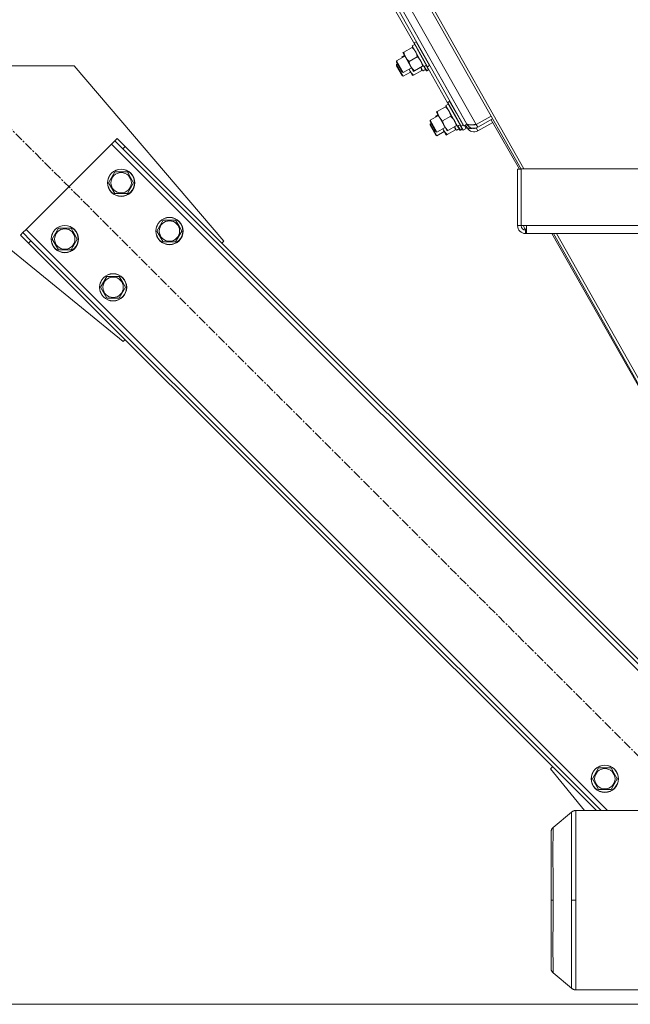
# Model space of a CAD drawing. Units: millimetres. Extents: x 0 to 29931, y -7 to 21000.
# Drawn here: x 5214 to 5750, y 11197 to 12063 of the extents above; entities that cross this region are included whole.
import ezdxf

# ---------------------------------------------------------------- set-up
doc = ezdxf.new("R2010")
doc.units = ezdxf.units.MM
doc.linetypes.add('K5LT_AXLED', pattern=[12, 7.5, -1.5, 1.5, -1.5])
doc.linetypes.add('K5LT_THIN', pattern=[0])
for name, color, linetype, true_color in [('OSI', 2, 'Continuous', 0xffff00), ('R', 1, 'Continuous', 0xff0000), ('WELDING', 7, 'Continuous', 0xffffff)]:
    doc.layers.add(name, color=color, linetype=linetype, true_color=true_color)

msp = doc.modelspace()

# ---------------------------------------------------------------- linework, layer by layer
at = {"layer": 'OSI', "color": 30, "linetype": 'K5LT_AXLED', "lineweight": 18, "true_color": 0xff8000}
msp.add_line((5193.5, 11979.43), (5880.07, 11292.87), dxfattribs=at)
at = {"layer": 'R', "color": 7, "linetype": 'K5LT_THIN', "lineweight": 18}
for p, q in [((5449.35, 12299.86), (5656.9, 11931.62)), ((5447.61, 12298.12), (5654.41, 11931.19)), ((5431.46, 12281.97), (5606.53, 11971.34)), ((5431.46, 12281.97), (5606.86, 11970.75)), ((5614.98, 11970.61), (5436.59, 12287.11)), ((5429.25, 12279.77), (5604.25, 11969.28)), ((5473.69, 12194.81), (5560.99, 12040.75)), ((5558.89, 12039.57), (5561.07, 12040.79)), ((5569.09, 12021.47), (5558.89, 12039.57)), ((5560.6, 12042.25), (5560.42, 12041.95)), ((5566.23, 12031.65), (5560.42, 12041.95)), ((5560.6, 12042.25), (5562.25, 12043.18)), ((5566.49, 12031.8), (5560.6, 12042.25)), ((5562.25, 12043.18), (5562.6, 12043.18)), ((5568.14, 12032.73), (5562.25, 12043.18)), ((5552.39, 12030.74), (5545.05, 12026.6)), ((5550.56, 12030.45), (5552.07, 12031.31)), ((5551.41, 12034.2), (5550.67, 12033.79)), ((5550.67, 12033.79), (5553.01, 12029.65)), ((5551.41, 12034.2), (5558.65, 12038.28)), ((5559.39, 12038.7), (5558.65, 12038.28)), ((5572.03, 12021.34), (5566.23, 12031.65)), ((5572.38, 12021.34), (5566.49, 12031.8)), ((5574.04, 12022.27), (5568.14, 12032.73)), ((5101.78, 12022.15), (5261.78, 12022.15)), ((5261.78, 12022.15), (5393.26, 11868.06)), ((5545.05, 12026.6), (5545.04, 12025.45)), ((5545.04, 12025.45), (5549.95, 12016.74)), ((5545.05, 12026.6), (5550.95, 12016.15)), ((5545.09, 12023.33), (5545.08, 12022.17)), ((5545.08, 12022.17), (5550.01, 12013.47)), ((5545.96, 12023.82), (5545.09, 12023.33)), ((5545.09, 12023.33), (5551, 12012.89)), ((5550.56, 12030.45), (5549.82, 12030.03)), ((5549.82, 12030.03), (5550.14, 12029.47)), ((5553.01, 12029.65), (5557.67, 12021.37)), ((5556.08, 12025.93), (5563.31, 12030)), ((5567.98, 12021.73), (5568.71, 12022.14)), ((5571.21, 12017.64), (5568.67, 12022.12)), ((5573.21, 12018.57), (5571.05, 12022.39)), ((5571.32, 12022.52), (5589.9, 11989.72)), ((5572.38, 12021.34), (5574.04, 12022.27)), ((5574.04, 12022.27), (5574.21, 12022.57)), ((5550.95, 12016.15), (5549.95, 12016.74)), ((5551, 12012.89), (5550.01, 12013.47)), ((5558.28, 12020.28), (5550.95, 12016.15)), ((5557.46, 12016.55), (5551, 12012.89)), ((5556.05, 12019.03), (5556.84, 12017.63)), ((5556.84, 12017.63), (5559.19, 12013.5)), ((5557.67, 12021.37), (5560, 12017.23)), ((5559.19, 12013.5), (5559.92, 12013.92)), ((5559.92, 12013.92), (5567.15, 12018.01)), ((5560, 12017.23), (5560.74, 12017.65)), ((5560.74, 12017.65), (5567.98, 12021.73)), ((5568.27, 12017.76), (5566.49, 12020.89)), ((5567.15, 12018.01), (5567.89, 12018.43)), ((5568.27, 12017.76), (5568.35, 12017.62)), ((5569.29, 12018.23), (5568.35, 12017.62)), ((5569.09, 12021.47), (5569.18, 12021.33)), ((5570.12, 12021.94), (5569.18, 12021.33)), ((5571.55, 12017.64), (5569.39, 12021.46)), ((5571.55, 12017.64), (5571.21, 12017.64)), ((5571.55, 12017.64), (5573.21, 12018.57)), ((5572.38, 12021.34), (5572.03, 12021.34)), ((5573.21, 12018.57), (5573.38, 12018.87)), ((5588.35, 11987.3), (5590.53, 11988.53)), ((5590.06, 11989.98), (5589.88, 11989.68)), ((5595.69, 11979.38), (5589.88, 11989.68)), ((5590.06, 11989.98), (5591.71, 11990.91)), ((5595.95, 11979.53), (5590.06, 11989.98)), ((5591.71, 11990.91), (5592.06, 11990.91)), ((5597.6, 11980.46), (5591.71, 11990.91)), ((5580.87, 11981.93), (5580.13, 11981.52)), ((5580.13, 11981.52), (5582.47, 11977.38)), ((5580.14, 11978.25), (5581.53, 11979.04)), ((5580.87, 11981.93), (5588.11, 11986.01)), ((5588.85, 11986.43), (5588.11, 11986.01)), ((5598.55, 11969.2), (5588.35, 11987.3)), ((5601.49, 11969.08), (5595.69, 11979.38)), ((5601.84, 11969.07), (5595.95, 11979.53)), ((5603.5, 11970), (5597.6, 11980.46)), ((5574.51, 11974.33), (5574.5, 11973.18)), ((5574.5, 11973.18), (5579.41, 11964.47)), ((5581.85, 11978.47), (5574.51, 11974.33)), ((5574.51, 11974.33), (5580.41, 11963.88)), ((5574.67, 11971.13), (5574.66, 11969.97)), ((5575.42, 11971.55), (5574.67, 11971.13)), ((5574.67, 11971.13), (5580.58, 11960.69)), ((5580.14, 11978.25), (5579.4, 11977.83)), ((5579.4, 11977.83), (5579.72, 11977.27)), ((5582.47, 11977.38), (5587.13, 11969.1)), ((5585.54, 11973.66), (5592.77, 11977.73)), ((5602.79, 11966.37), (5600.63, 11970.18)), ((5603.5, 11970), (5603.67, 11970.3)), ((5606.86, 11970.75), (5604.25, 11969.28)), ((5607.01, 11970.84), (5606.86, 11970.75)), ((5613.59, 11970.24), (5613.46, 11970.46)), ((5628.05, 11977.97), (5614.98, 11970.61)), ((5614.98, 11970.61), (5616.4, 11968.09)), ((5616.4, 11968.09), (5629.46, 11975.46)), ((5616.56, 11964.98), (5629.61, 11972.38)), ((5628.26, 11974.78), (5652.95, 11931.19)), ((5574.66, 11969.97), (5579.59, 11961.27)), ((5580.41, 11963.88), (5579.41, 11964.47)), ((5587.74, 11968.01), (5580.41, 11963.88)), ((5587.04, 11964.35), (5580.58, 11960.69)), ((5585.64, 11966.83), (5586.42, 11965.43)), ((5586.42, 11965.43), (5588.77, 11961.3)), ((5587.13, 11969.1), (5589.46, 11964.96)), ((5588.77, 11961.3), (5589.5, 11961.72)), ((5589.46, 11964.96), (5590.2, 11965.38)), ((5589.5, 11961.72), (5596.73, 11965.81)), ((5590.2, 11965.38), (5597.44, 11969.46)), ((5597.85, 11965.56), (5596.07, 11968.69)), ((5596.73, 11965.81), (5597.47, 11966.23)), ((5597.44, 11969.46), (5598.17, 11969.87)), ((5597.85, 11965.56), (5597.93, 11965.41)), ((5598.87, 11966.03), (5597.93, 11965.41)), ((5598.55, 11969.2), (5598.64, 11969.06)), ((5599.58, 11969.67), (5598.64, 11969.06)), ((5600.79, 11965.44), (5598.71, 11969.11)), ((5601.14, 11965.44), (5598.96, 11969.27)), ((5601.14, 11965.44), (5600.79, 11965.44)), ((5601.14, 11965.44), (5602.79, 11966.37)), ((5601.84, 11969.07), (5601.49, 11969.08)), ((5601.6, 11969.07), (5603.54, 11965.65)), ((5601.84, 11969.07), (5603.5, 11970)), ((5602.79, 11966.37), (5602.96, 11966.67)), ((5606.15, 11967.13), (5603.54, 11965.65)), ((5604.77, 11969.57), (5606.15, 11967.13)), ((5605.64, 11970.06), (5607.02, 11967.62)), ((5605.64, 11970.06), (5606.69, 11968.21)), ((5607.17, 11967.71), (5607.02, 11967.62)), ((5615.14, 11967.5), (5615.12, 11967.53)), ((5615.33, 11967.6), (5615.14, 11967.5)), ((5615.14, 11967.5), (5616.56, 11964.98)), ((5219.66, 11878.32), (5294.62, 11953.27)), ((5294.62, 11953.27), (5297.44, 11956.1)), ((5294.62, 11953.27), (5837.74, 11410.15)), ((5299.57, 11958.22), (5297.44, 11956.1)), ((5297.44, 11956.1), (5304.52, 11949.03)), ((5306.64, 11951.15), (5299.57, 11958.22)), ((5580.58, 11960.69), (5579.59, 11961.27)), ((5306.64, 11951.15), (5304.52, 11949.03)), ((5304.52, 11949.03), (5843.39, 11410.15)), ((5306.64, 11951.15), (5847.64, 11410.15)), ((5297.62, 11928.83), (5292.13, 11919.33)), ((5308.59, 11928.83), (5297.62, 11928.83)), ((5311.33, 11924.08), (5308.59, 11928.83)), ((5651.41, 11931.19), (5654.41, 11931.19)), ((5651.41, 11881.61), (5651.41, 11931.19)), ((6442.15, 11931.62), (5654.41, 11931.62)), ((5654.41, 11931.62), (5654.41, 11881.61)), ((5292.13, 11919.33), (5297.62, 11909.83)), ((5308.59, 11909.83), (5314.07, 11919.33)), ((5314.07, 11919.33), (5311.33, 11924.08)), ((5297.62, 11909.83), (5308.59, 11909.83)), ((5340.04, 11886.4), (5334.56, 11876.9)), ((5351.01, 11886.4), (5340.04, 11886.4)), ((5353.75, 11881.65), (5351.01, 11886.4)), ((5304.87, 11779.68), (5181.78, 11880.15)), ((5214.71, 11873.37), (5216.83, 11875.49)), ((5216.83, 11875.49), (5219.66, 11878.32)), ((5223.91, 11868.42), (5216.83, 11875.49)), ((5730.48, 11367.5), (5219.66, 11878.32)), ((5248.12, 11879.33), (5242.63, 11869.83)), ((5259.09, 11879.33), (5248.12, 11879.33)), ((5261.83, 11874.58), (5259.09, 11879.33)), ((5334.56, 11876.9), (5340.04, 11867.4)), ((5351.01, 11867.4), (5356.5, 11876.9)), ((5356.5, 11876.9), (5353.75, 11881.65)), ((5651.41, 11881.61), (5654.41, 11881.61)), ((5654.41, 11881.61), (5659.12, 11881.61)), ((5658.41, 11877.61), (5658.41, 11874.61)), ((5659.12, 11877.61), (5658.41, 11877.61)), ((6437.45, 11881.61), (5659.12, 11881.61)), ((5659.12, 11881.61), (5659.12, 11874.61)), ((5214.71, 11873.37), (5221.78, 11866.3)), ((5221.78, 11866.3), (5223.91, 11868.42)), ((5720.58, 11367.5), (5221.78, 11866.3)), ((5724.82, 11367.5), (5223.91, 11868.42)), ((5242.63, 11869.83), (5248.12, 11860.33)), ((5259.09, 11860.33), (5264.57, 11869.83)), ((5264.57, 11869.83), (5261.83, 11874.58)), ((5340.04, 11867.4), (5351.01, 11867.4)), ((5393.26, 11868.06), (5391.49, 11866.3)), ((5658.41, 11874.61), (5681.17, 11874.61)), ((6437.45, 11874.61), (5659.12, 11874.61)), ((5681.57, 11874.61), (5919.76, 11454.28)), ((5682.86, 11874.61), (5919.77, 11454.28)), ((5685.59, 11874.61), (5922.49, 11454.29)), ((5248.12, 11860.33), (5259.09, 11860.33)), ((5290.55, 11836.91), (5285.06, 11827.41)), ((5301.51, 11836.91), (5290.55, 11836.91)), ((5304.26, 11832.16), (5301.51, 11836.91)), ((5307, 11827.41), (5304.26, 11832.16)), ((5285.06, 11827.41), (5290.55, 11817.91)), ((5301.51, 11817.91), (5307, 11827.41)), ((5290.55, 11817.91), (5301.51, 11817.91)), ((5306.64, 11781.44), (5304.87, 11779.68)), ((5682.08, 11406), (5680.31, 11404.24)), ((5680.31, 11404.24), (5710.3, 11367.5)), ((5722.56, 11404.9), (5717.07, 11395.4)), ((5733.53, 11404.9), (5722.56, 11404.9)), ((5736.27, 11400.15), (5733.53, 11404.9)), ((5739.01, 11395.4), (5736.27, 11400.15)), ((5717.07, 11395.4), (5722.56, 11385.9)), ((5733.53, 11385.9), (5739.01, 11395.4)), ((5722.56, 11385.9), (5733.53, 11385.9)), ((5698.8, 11366.1), (5682.57, 11352.48)), ((5702.65, 11367.5), (5702.65, 11288.65)), ((5760.78, 11367.5), (5702.65, 11367.5)), ((5680.78, 11288.65), (5680.78, 11348.65)), ((5680.78, 11348.65), (5680.78, 11288.65)), ((5680.78, 11288.65), (5680.78, 11228.65)), ((5680.78, 11288.65), (5682.57, 11288.65)), ((5680.78, 11228.65), (5680.78, 11288.65)), ((5698.8, 11288.65), (5702.65, 11288.65)), ((5702.65, 11209.8), (5702.65, 11288.65)), ((5698.8, 11211.2), (5682.57, 11224.82)), ((5760.78, 11209.8), (5702.65, 11209.8)), ((5103.28, 11197.15), (6993.28, 11197.15))]:
    msp.add_line(p, q, dxfattribs=at)
for centre, radius in [((5303.1, 11919.33), 12), ((5303.1, 11919.33), 11.83), ((5303.1, 11919.33), 8.97), ((5345.53, 11876.9), 12), ((5345.53, 11876.9), 11.83), ((5345.53, 11876.9), 8.97), ((5253.6, 11869.83), 12), ((5253.6, 11869.83), 11.83), ((5253.6, 11869.83), 8.97), ((5296.03, 11827.41), 12), ((5296.03, 11827.41), 11.83), ((5296.03, 11827.41), 8.97), ((5728.04, 11395.4), 12), ((5728.04, 11395.4), 11.83), ((5728.04, 11395.4), 8.97)]:
    msp.add_circle(centre, radius, dxfattribs=at)
for centre, radius, start, end in [((5612.96, 11974.19), 7, 209.40645, 299.40645), ((5612.96, 11974.19), 4, 255.07562, 295.38861), ((5613.11, 11971.07), 7, 209.53934, 299.53934), ((5613.11, 11971.07), 4, 255.20851, 294.02526), ((5658.41, 11881.61), 7, 180, 270), ((5658.41, 11881.61), 4, 180, 270), ((5663.44, 11882.98), 7, 191.31622, 230.14354)]:
    msp.add_arc(centre, radius, start, end, dxfattribs=at)
for centre, major_axis in [((5568.12, 12032.71), (19.62, 11.06)), ((5567.27, 12029), (19.59, 11.1)), ((5597.58, 11980.44), (19.62, 11.06)), ((5596.85, 11976.8), (19.59, 11.1))]:
    msp.add_ellipse(centre, major_axis=major_axis, ratio=0.466308, start_param=4.503438, end_param=4.615831, dxfattribs=at)
at = {"layer": 'WELDING', "color": 7, "linetype": 'K5LT_THIN', "lineweight": 18}
for p, q in [((5550.6, 12030.23), (5550.56, 12030.45)), ((5550.65, 12030), (5550.6, 12030.23)), ((5550.7, 12029.78), (5550.65, 12030)), ((5556.36, 12018.59), (5556.14, 12019.08)), ((5556.59, 12018.11), (5556.36, 12018.59)), ((5556.84, 12017.63), (5556.59, 12018.11)), ((5566.36, 12020.82), (5566.68, 12019.9)), ((5566.68, 12019.9), (5566.94, 12018.97)), ((5566.94, 12018.97), (5567.15, 12018.01)), ((5580.18, 11978.03), (5580.14, 11978.25)), ((5580.23, 11977.8), (5580.18, 11978.03)), ((5580.28, 11977.58), (5580.23, 11977.8)), ((5585.94, 11966.38), (5585.73, 11966.88)), ((5586.17, 11965.9), (5585.94, 11966.38)), ((5586.42, 11965.43), (5586.17, 11965.9)), ((5595.94, 11968.62), (5596.26, 11967.7)), ((5596.26, 11967.7), (5596.52, 11966.77)), ((5596.52, 11966.77), (5596.73, 11965.81)), ((5606.75, 11968.11), (5606.69, 11968.21)), ((5606.82, 11968.02), (5606.75, 11968.11)), ((5606.85, 11967.98), (5606.82, 11968.02)), ((5606.87, 11967.96), (5606.85, 11967.98)), ((5606.88, 11967.95), (5606.87, 11967.96)), ((5606.89, 11967.94), (5606.88, 11967.95)), ((5606.97, 11967.86), (5606.89, 11967.94)), ((5607.06, 11967.78), (5606.97, 11967.86)), ((5607.11, 11967.75), (5607.06, 11967.78)), ((5607.14, 11967.73), (5607.11, 11967.75)), ((5607.15, 11967.72), (5607.14, 11967.73)), ((5607.27, 11967.65), (5607.15, 11967.72)), ((5607.15, 11967.72), (5607.15, 11967.72)), ((5607.38, 11967.58), (5607.27, 11967.65)), ((5607.44, 11967.55), (5607.38, 11967.58)), ((5607.47, 11967.54), (5607.44, 11967.55)), ((5607.48, 11967.53), (5607.47, 11967.54)), ((5607.49, 11967.53), (5607.48, 11967.53)), ((5607.63, 11967.47), (5607.49, 11967.53)), ((5607.76, 11967.42), (5607.63, 11967.47)), ((5607.83, 11967.4), (5607.76, 11967.42)), ((5607.87, 11967.39), (5607.83, 11967.4)), ((5607.89, 11967.38), (5607.87, 11967.39)), ((5607.9, 11967.38), (5607.89, 11967.38)), ((5608.06, 11967.34), (5607.9, 11967.38)), ((5608.21, 11967.3), (5608.06, 11967.34)), ((5608.29, 11967.28), (5608.21, 11967.3)), ((5608.33, 11967.27), (5608.29, 11967.28)), ((5608.35, 11967.27), (5608.33, 11967.27)), ((5608.37, 11967.27), (5608.35, 11967.27)), ((5608.55, 11967.24), (5608.37, 11967.27)), ((5608.72, 11967.21), (5608.55, 11967.24)), ((5608.81, 11967.2), (5608.72, 11967.21)), ((5608.86, 11967.19), (5608.81, 11967.2)), ((5608.88, 11967.19), (5608.86, 11967.19)), ((5608.9, 11967.19), (5608.88, 11967.19)), ((5609.1, 11967.17), (5608.9, 11967.19)), ((5609.29, 11967.16), (5609.1, 11967.17)), ((5609.39, 11967.15), (5609.29, 11967.16)), ((5609.44, 11967.15), (5609.39, 11967.15)), ((5609.47, 11967.15), (5609.44, 11967.15)), ((5609.48, 11967.14), (5609.47, 11967.15)), ((5609.7, 11967.14), (5609.48, 11967.14)), ((5609.92, 11967.13), (5609.7, 11967.14)), ((5610.02, 11967.13), (5609.92, 11967.13)), ((5610.08, 11967.13), (5610.02, 11967.13)), ((5610.11, 11967.13), (5610.08, 11967.13)), ((5610.12, 11967.13), (5610.11, 11967.13)), ((5610.36, 11967.13), (5610.12, 11967.13)), ((5610.59, 11967.13), (5610.36, 11967.13)), ((5610.7, 11967.13), (5610.59, 11967.13)), ((5610.76, 11967.14), (5610.7, 11967.13)), ((5610.79, 11967.14), (5610.76, 11967.14)), ((5610.8, 11967.14), (5610.79, 11967.14)), ((5611.05, 11967.15), (5610.8, 11967.14)), ((5611.3, 11967.16), (5611.05, 11967.15)), ((5611.42, 11967.16), (5611.3, 11967.16)), ((5611.48, 11967.17), (5611.42, 11967.16)), ((5611.51, 11967.17), (5611.48, 11967.17)), ((5611.53, 11967.17), (5611.51, 11967.17)), ((5612.3, 11967.22), (5611.53, 11967.17)), ((5615.14, 11967.5), (5614.94, 11967.48))]:
    msp.add_line(p, q, dxfattribs=at)
for points, knots in [([(5553.01, 12029.65), (5552.9, 12029.84), (5552.7, 12030.22), (5552.43, 12030.8), (5552.19, 12031.39), (5551.92, 12032.16), (5551.65, 12033.09), (5551.48, 12033.84), (5551.41, 12034.2)], [0, 0, 0, 0, 1.192024, 2.404251, 3.60809, 4.765234, 6.955738, 9, 9, 9, 9]), ([(5558.65, 12038.28), (5559.08, 12037.88), (5559.69, 12037.29), (5560.36, 12036.52), (5560.73, 12036.05), (5561.04, 12035.63), (5561.38, 12035.13), (5561.7, 12034.61), (5561.99, 12034.07), (5562.22, 12033.58), (5562.45, 12033.04), (5562.72, 12032.31), (5563.04, 12031.28), (5563.22, 12030.46), (5563.31, 12030)], [0, 0, 0, 0, 2.72415, 3.912285, 4.716446, 5.530362, 6.353984, 7.500189, 8.40607, 9.211142, 9.998759, 11.128707, 12.847273, 15, 15, 15, 15]), ([(5556.08, 12025.93), (5555.69, 12026.28), (5555.12, 12026.83), (5554.41, 12027.62), (5553.95, 12028.21), (5553.55, 12028.77), (5553.25, 12029.23), (5553.07, 12029.53), (5553.01, 12029.65)], [0, 0, 0, 0, 2.905563, 4.375924, 5.898957, 7.070455, 8.236228, 9, 9, 9, 9]), ([(5557.67, 12021.37), (5557.57, 12021.56), (5557.36, 12021.94), (5557.09, 12022.53), (5556.85, 12023.12), (5556.58, 12023.89), (5556.31, 12024.81), (5556.15, 12025.56), (5556.08, 12025.93)], [0, 0, 0, 0, 1.192024, 2.404251, 3.60809, 4.765234, 6.955738, 9, 9, 9, 9]), ([(5563.31, 12030), (5563.75, 12029.61), (5564.35, 12029.01), (5565.02, 12028.25), (5565.4, 12027.78), (5565.71, 12027.35), (5566.04, 12026.86), (5566.36, 12026.33), (5566.65, 12025.79), (5566.88, 12025.31), (5567.11, 12024.77), (5567.39, 12024.04), (5567.7, 12023), (5567.89, 12022.19), (5567.98, 12021.73)], [0, 0, 0, 0, 2.72415, 3.912285, 4.716446, 5.530362, 6.353984, 7.500189, 8.40607, 9.211142, 9.998759, 11.128707, 12.847273, 15, 15, 15, 15]), ([(5559.92, 12013.92), (5559.53, 12014.27), (5558.97, 12014.82), (5558.26, 12015.61), (5557.79, 12016.19), (5557.38, 12016.76), (5557.08, 12017.22), (5556.91, 12017.52), (5556.84, 12017.63)], [0, 0, 0, 0, 2.905563, 4.375924, 5.898957, 7.070455, 8.236228, 9, 9, 9, 9]), ([(5560.74, 12017.65), (5560.35, 12018), (5559.79, 12018.55), (5559.08, 12019.35), (5558.61, 12019.93), (5558.21, 12020.49), (5557.91, 12020.96), (5557.74, 12021.25), (5557.67, 12021.37)], [0, 0, 0, 0, 2.905563, 4.375924, 5.898957, 7.070455, 8.236228, 9, 9, 9, 9]), ([(5582.47, 11977.38), (5582.36, 11977.57), (5582.16, 11977.95), (5581.89, 11978.53), (5581.65, 11979.12), (5581.38, 11979.89), (5581.11, 11980.82), (5580.94, 11981.57), (5580.87, 11981.93)], [0, 0, 0, 0, 1.192024, 2.404251, 3.60809, 4.765234, 6.955738, 9, 9, 9, 9]), ([(5588.11, 11986.01), (5588.54, 11985.61), (5589.15, 11985.02), (5589.82, 11984.25), (5590.19, 11983.78), (5590.5, 11983.36), (5590.84, 11982.86), (5591.16, 11982.34), (5591.45, 11981.8), (5591.68, 11981.31), (5591.91, 11980.77), (5592.18, 11980.04), (5592.5, 11979.01), (5592.68, 11978.19), (5592.77, 11977.73)], [0, 0, 0, 0, 2.72415, 3.912285, 4.716446, 5.530362, 6.353984, 7.500189, 8.40607, 9.211142, 9.998759, 11.128707, 12.847273, 15, 15, 15, 15]), ([(5585.54, 11973.66), (5585.15, 11974.01), (5584.58, 11974.56), (5583.87, 11975.35), (5583.41, 11975.94), (5583.01, 11976.5), (5582.71, 11976.96), (5582.53, 11977.26), (5582.47, 11977.38)], [0, 0, 0, 0, 2.905563, 4.375924, 5.898957, 7.070455, 8.236228, 9, 9, 9, 9]), ([(5587.13, 11969.1), (5587.03, 11969.29), (5586.82, 11969.67), (5586.55, 11970.26), (5586.31, 11970.85), (5586.04, 11971.62), (5585.77, 11972.54), (5585.61, 11973.29), (5585.54, 11973.66)], [0, 0, 0, 0, 1.192024, 2.404251, 3.60809, 4.765234, 6.955738, 9, 9, 9, 9]), ([(5592.77, 11977.73), (5593.21, 11977.34), (5593.81, 11976.74), (5594.48, 11975.98), (5594.86, 11975.51), (5595.17, 11975.08), (5595.5, 11974.59), (5595.82, 11974.06), (5596.11, 11973.52), (5596.34, 11973.04), (5596.57, 11972.5), (5596.85, 11971.77), (5597.16, 11970.73), (5597.35, 11969.92), (5597.44, 11969.46)], [0, 0, 0, 0, 2.72415, 3.912285, 4.716446, 5.530362, 6.353984, 7.500189, 8.40607, 9.211142, 9.998759, 11.128707, 12.847273, 15, 15, 15, 15]), ([(5589.5, 11961.72), (5589.12, 11962.07), (5588.55, 11962.62), (5587.84, 11963.41), (5587.37, 11963.99), (5586.97, 11964.55), (5586.67, 11965.02), (5586.49, 11965.32), (5586.42, 11965.43)], [0, 0, 0, 0, 2.905563, 4.375924, 5.898957, 7.070455, 8.236228, 9, 9, 9, 9]), ([(5590.2, 11965.38), (5589.81, 11965.73), (5589.25, 11966.28), (5588.54, 11967.08), (5588.07, 11967.66), (5587.67, 11968.22), (5587.37, 11968.69), (5587.2, 11968.98), (5587.13, 11969.1)], [0, 0, 0, 0, 2.905563, 4.375924, 5.898957, 7.070455, 8.236228, 9, 9, 9, 9]), ([(5698.8, 11288.65), (5698.79, 11292.31), (5698.79, 11299.17), (5698.76, 11308.71), (5698.73, 11317.24), (5698.71, 11325.24), (5698.7, 11332.84), (5698.7, 11339.86), (5698.71, 11346.14), (5698.72, 11351.64), (5698.74, 11356.31), (5698.76, 11360.09), (5698.78, 11362.93), (5698.79, 11364.83), (5698.8, 11365.88), (5698.8, 11366.1), (5698.8, 11366.1)], [0, 0, 0, 0, 1.536969, 2.878062, 4.077619, 5.307817, 6.572861, 7.811189, 9.043593, 10.261674, 11.475651, 12.678783, 13.845896, 14.973991, 16.015569, 17, 17, 17, 17]), ([(5698.8, 11366.1), (5698.8, 11366.1), (5698.8, 11366.1), (5698.83, 11366.12), (5698.86, 11366.15), (5698.94, 11366.21), (5698.98, 11366.24), (5699.1, 11366.33), (5699.18, 11366.39), (5699.37, 11366.53), (5699.49, 11366.6), (5699.74, 11366.75), (5699.87, 11366.82), (5700.13, 11366.94), (5700.26, 11367), (5700.53, 11367.11), (5700.66, 11367.16), (5700.94, 11367.25), (5701.08, 11367.29), (5701.35, 11367.36), (5701.49, 11367.39), (5701.69, 11367.42), (5701.75, 11367.43), (5701.84, 11367.45), (5701.88, 11367.45), (5701.93, 11367.46), (5701.94, 11367.46), (5701.97, 11367.46), (5701.97, 11367.46), (5701.99, 11367.46), (5701.99, 11367.46), (5702, 11367.46), (5702, 11367.46), (5702, 11367.46), (5702, 11367.46), (5702, 11367.46), (5702, 11367.46), (5702.01, 11367.47), (5702.01, 11367.47), (5702.02, 11367.47), (5702.02, 11367.47), (5702.03, 11367.47), (5702.03, 11367.47), (5702.04, 11367.47), (5702.05, 11367.47), (5702.06, 11367.47), (5702.07, 11367.47), (5702.09, 11367.47), (5702.11, 11367.48), (5702.15, 11367.48), (5702.17, 11367.48), (5702.23, 11367.49), (5702.26, 11367.49), (5702.36, 11367.49), (5702.42, 11367.5), (5702.54, 11367.5), (5702.6, 11367.5), (5702.65, 11367.5)], [0.87227, 0.87227, 0.87227, 0.87227, 0.872476, 0.872476, 1.74454, 1.74454, 2.882953, 2.882953, 4.893636, 4.893636, 7.864109, 7.864109, 10.861446, 10.861446, 13.878194, 13.878194, 16.906602, 16.906602, 19.938735, 19.938735, 22.784591, 22.784591, 24.134021, 24.134021, 24.808276, 24.808276, 25.145264, 25.145264, 25.31372, 25.31372, 25.397939, 25.397939, 25.440045, 25.440045, 25.461098, 25.461098, 25.471624, 25.471624, 25.562407, 25.562407, 25.604508, 25.604508, 25.688706, 25.688706, 25.815005, 25.815005, 25.983405, 25.983405, 26.320064, 26.320064, 26.82515, 26.82515, 27.498663, 27.498663, 28.842835, 28.842835, 30, 30, 30, 30]), ([(5680.78, 11348.65), (5680.78, 11348.65), (5680.78, 11348.66), (5680.78, 11348.66), (5680.78, 11348.66), (5680.78, 11348.67), (5680.78, 11348.67), (5680.78, 11348.68), (5680.78, 11348.68), (5680.78, 11348.69), (5680.78, 11348.7), (5680.78, 11348.72), (5680.78, 11348.73), (5680.78, 11348.75), (5680.79, 11348.77), (5680.79, 11348.81), (5680.79, 11348.84), (5680.79, 11348.91), (5680.79, 11348.95), (5680.8, 11349.05), (5680.81, 11349.11), (5680.82, 11349.29), (5680.84, 11349.4), (5680.89, 11349.68), (5680.93, 11349.85), (5681.04, 11350.24), (5681.12, 11350.46), (5681.31, 11350.89), (5681.42, 11351.1), (5681.66, 11351.49), (5681.8, 11351.68), (5682.09, 11352.03), (5682.25, 11352.19), (5682.46, 11352.39), (5682.52, 11352.44), (5682.57, 11352.48)], [0, 0, 0, 0, 0.026154, 0.026154, 0.04359, 0.04359, 0.06974, 0.06974, 0.104623, 0.104623, 0.174366, 0.174366, 0.278969, 0.278969, 0.418488, 0.418488, 0.697451, 0.697451, 1.115858, 1.115858, 1.673673, 1.673673, 2.787377, 2.787377, 4.458972, 4.458972, 6.688459, 6.688459, 8.948942, 8.948942, 11.166571, 11.166571, 13.323794, 13.323794, 14, 14, 14, 14]), ([(5682.57, 11352.48), (5682.57, 11352.48), (5682.57, 11352.11), (5682.56, 11350.62), (5682.54, 11348.48), (5682.53, 11345.69), (5682.51, 11342.15), (5682.5, 11337.89), (5682.49, 11333), (5682.49, 11327.5), (5682.5, 11321.47), (5682.51, 11314.95), (5682.53, 11308.15), (5682.55, 11301.35), (5682.57, 11294.86), (5682.57, 11290.66), (5682.57, 11288.65)], [0, 0, 0, 0, 1.467008, 2.746916, 3.886168, 5.05435, 6.267291, 7.473955, 8.696543, 9.922844, 11.160665, 12.404028, 13.664775, 14.861622, 15.978517, 17, 17, 17, 17]), ([(5682.57, 11288.65), (5682.57, 11285.63), (5682.56, 11279.97), (5682.54, 11272.12), (5682.52, 11265.08), (5682.5, 11258.49), (5682.49, 11252.22), (5682.49, 11246.44), (5682.5, 11241.27), (5682.51, 11236.73), (5682.52, 11232.88), (5682.54, 11229.77), (5682.55, 11227.42), (5682.56, 11225.85), (5682.57, 11225), (5682.57, 11224.82), (5682.57, 11224.82)], [0, 0, 0, 0, 1.537369, 2.878782, 4.078559, 5.308828, 6.573724, 7.81173, 9.043821, 10.261795, 11.47574, 12.67899, 13.851661, 14.990861, 16.032325, 17, 17, 17, 17]), ([(5698.8, 11211.2), (5698.8, 11211.2), (5698.79, 11211.65), (5698.78, 11213.46), (5698.77, 11216.05), (5698.75, 11219.44), (5698.73, 11223.73), (5698.71, 11228.9), (5698.7, 11234.84), (5698.7, 11241.51), (5698.71, 11248.83), (5698.72, 11256.75), (5698.75, 11264.99), (5698.77, 11273.25), (5698.79, 11281.12), (5698.8, 11286.22), (5698.8, 11288.65)], [0, 0, 0, 0, 1.466928, 2.74676, 3.885903, 5.053961, 6.266773, 7.473411, 8.696108, 9.922679, 11.160831, 12.404403, 13.665133, 14.861861, 15.978614, 17, 17, 17, 17]), ([(5680.78, 11228.65), (5680.78, 11228.65), (5680.78, 11228.64), (5680.78, 11228.64), (5680.78, 11228.63), (5680.78, 11228.63), (5680.78, 11228.62), (5680.78, 11228.61), (5680.78, 11228.61), (5680.78, 11228.59), (5680.78, 11228.58), (5680.78, 11228.56), (5680.78, 11228.55), (5680.79, 11228.51), (5680.79, 11228.48), (5680.79, 11228.42), (5680.79, 11228.38), (5680.8, 11228.29), (5680.8, 11228.23), (5680.82, 11228.07), (5680.83, 11227.97), (5680.87, 11227.73), (5680.9, 11227.59), (5680.99, 11227.22), (5681.06, 11227), (5681.23, 11226.57), (5681.33, 11226.36), (5681.57, 11225.95), (5681.7, 11225.76), (5681.98, 11225.4), (5682.13, 11225.23), (5682.38, 11224.98), (5682.47, 11224.9), (5682.57, 11224.82)], [0, 0, 0, 0, 0.026154, 0.026154, 0.061027, 0.061027, 0.095909, 0.095909, 0.156938, 0.156938, 0.244113, 0.244113, 0.383632, 0.383632, 0.627738, 0.627738, 0.976432, 0.976432, 1.534172, 1.534172, 2.510302, 2.510302, 3.904823, 3.904823, 6.119191, 6.119191, 8.392283, 8.392283, 10.621747, 10.621747, 12.790172, 12.790172, 14, 14, 14, 14]), ([(5698.8, 11211.2), (5698.83, 11211.18), (5698.86, 11211.15), (5698.94, 11211.09), (5698.98, 11211.06), (5699.1, 11210.97), (5699.18, 11210.91), (5699.37, 11210.77), (5699.49, 11210.7), (5699.74, 11210.55), (5699.87, 11210.48), (5700.13, 11210.36), (5700.26, 11210.3), (5700.53, 11210.19), (5700.66, 11210.14), (5700.94, 11210.05), (5701.08, 11210.01), (5701.35, 11209.94), (5701.49, 11209.91), (5701.69, 11209.88), (5701.75, 11209.87), (5701.84, 11209.85), (5701.88, 11209.85), (5701.93, 11209.84), (5701.94, 11209.84), (5701.97, 11209.84), (5701.97, 11209.84), (5701.99, 11209.84), (5701.99, 11209.84), (5702, 11209.84), (5702, 11209.84), (5702, 11209.84), (5702, 11209.84), (5702, 11209.84), (5702, 11209.84), (5702.01, 11209.83), (5702.01, 11209.83), (5702.02, 11209.83), (5702.02, 11209.83), (5702.03, 11209.83), (5702.03, 11209.83), (5702.04, 11209.83), (5702.05, 11209.83), (5702.06, 11209.83), (5702.07, 11209.83), (5702.09, 11209.83), (5702.11, 11209.82), (5702.15, 11209.82), (5702.17, 11209.82), (5702.23, 11209.81), (5702.26, 11209.81), (5702.36, 11209.81), (5702.42, 11209.8), (5702.54, 11209.8), (5702.6, 11209.8), (5702.65, 11209.8)], [0.873801, 0.873801, 0.873801, 0.873801, 1.747602, 1.747602, 2.884484, 2.884484, 4.895167, 4.895167, 7.86564, 7.86564, 10.862977, 10.862977, 13.879725, 13.879725, 16.908133, 16.908133, 19.940266, 19.940266, 22.784591, 22.784591, 24.134021, 24.134021, 24.808276, 24.808276, 25.145264, 25.145264, 25.31372, 25.31372, 25.397939, 25.397939, 25.440045, 25.440045, 25.461098, 25.461098, 25.471624, 25.471624, 25.562407, 25.562407, 25.604508, 25.604508, 25.688706, 25.688706, 25.815005, 25.815005, 25.983405, 25.983405, 26.320064, 26.320064, 26.82515, 26.82515, 27.498663, 27.498663, 28.842835, 28.842835, 30, 30, 30, 30])]:
    msp.add_open_spline(points, degree=3, knots=knots, dxfattribs=at)
msp.add_open_spline([(5614.98, 11970.61), (5614.7, 11970.58), (5614.13, 11970.52), (5613.28, 11970.44), (5612.46, 11970.36), (5611.66, 11970.3), (5610.89, 11970.26), (5610.16, 11970.25), (5609.48, 11970.26), (5608.86, 11970.3), (5608.3, 11970.37), (5607.8, 11970.48), (5607.37, 11970.63), (5607.01, 11970.82), (5606.73, 11971.06), (5606.59, 11971.24), (5606.53, 11971.34)], degree=3, dxfattribs=at)

doc.saveas('drawing.dxf')
